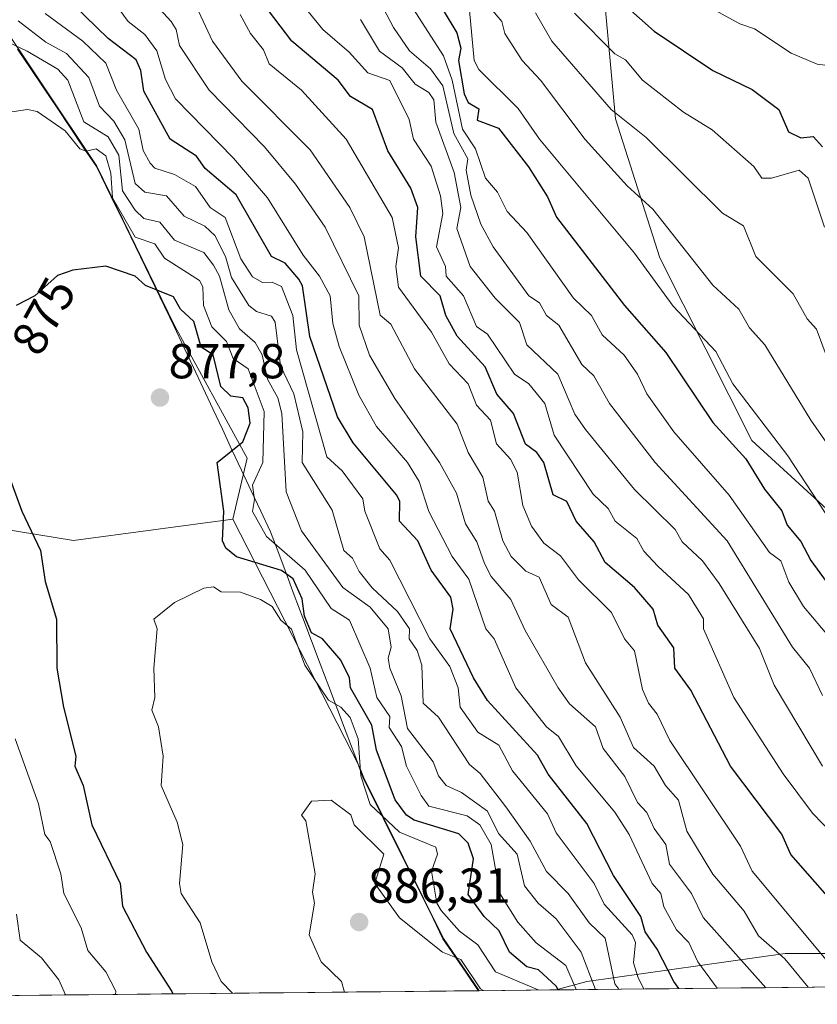
# Model space of a CAD drawing. Units: metres. Extents: x 569873 to 573313, y 4733412 to 4735762.
# Drawn here: x 572473 to 572635, y 4733437 to 4733638 of the extents above; entities that cross this region are included whole.
import ezdxf
from ezdxf.enums import TextEntityAlignment as Align

# ---------------------------------------------------------------- set-up
doc = ezdxf.new("R2010")
doc.units = ezdxf.units.M
doc.header["$MEASUREMENT"] = 0
for name, color, linetype, lineweight in [('Arbolado forestal CxS', 92, 'Continuous', 0), ('Carátula', 7, 'Continuous', 5), ('Curva de nivel maestra', 36, 'Continuous', 30), ('Curva de nivel normal', 36, 'Continuous', 0), ('Municipio', 9, 'Continuous', 13), ('Municipio CxS', 142, 'Continuous', 0), ('Punto de cota en terreno', 7, 'Continuous', 0), ('Roquedo CxS', 135, 'Continuous', 0), ('Rótulo de curva de nivel directora', 19, 'Continuous', 0), ('Rótulo de punto de cota en terreno', 19, 'Continuous', 0)]:
    doc.layers.add(name, color=color, linetype=linetype, lineweight=lineweight)
doc.styles.add('Arial', font='txt', dxfattribs={"height": 0.2})

# ---------------------------------------------------------------- blocks, each defined once
blk = doc.blocks.new('*U180')
at = {"layer": 'Curva de nivel normal', "color": 36, "linetype": 'Continuous', "lineweight": 0}
blk.add_polyline3d([(572638.44, 4733550.12, 790), (572634.07, 4733556.39, 790), (572624.69, 4733571.75, 790), (572621.54, 4733575.22, 790), (572619.37, 4733579.05, 790), (572614.07, 4733583.92, 790), (572601.78, 4733599.44, 790), (572596.55, 4733604.21, 790), (572587.98, 4733613.64, 790), (572578.84, 4733625.74, 790), (572575.12, 4733629.74, 790), (572571.6, 4733635.26, 790), (572570.97, 4733637.74, 790), (572568.75, 4733640.41, 790)], dxfattribs=at)
blk = doc.blocks.new('*U181')
at = {"layer": 'Curva de nivel normal', "color": 36, "linetype": 'Continuous', "lineweight": 0}
blk.add_polyline3d([(572594.89, 4733440.22, 860), (572594.08, 4733441.35, 860), (572592.08, 4733450.67, 860), (572588.78, 4733453.77, 860), (572584.54, 4733459.77, 860), (572580.08, 4733464.26, 860), (572576.76, 4733470.45, 860), (572571.77, 4733477.46, 860), (572566.57, 4733484.26, 860), (572564.39, 4733486.08, 860), (572558.06, 4733495.75, 860), (572554.9, 4733498.58, 860), (572554.67, 4733506.34, 860), (572553.7, 4733509.37, 860), (572552.08, 4733511.76, 860), (572552.12, 4733513.79, 860), (572549.66, 4733517.33, 860), (572544.5, 4733522.17, 860), (572541.81, 4733525.48, 860), (572540.5, 4733528.17, 860), (572538.72, 4733529.76, 860), (572536.34, 4733538.01, 860), (572530.23, 4733547.75, 860), (572530.32, 4733553.98, 860), (572528.51, 4733561.75, 860), (572525.79, 4733567.45, 860), (572524.68, 4733576.34, 860), (572523.94, 4733577.6, 860), (572520.88, 4733578.54, 860), (572519.33, 4733579.75, 860), (572515.8, 4733585.46, 860), (572514.57, 4733589.75, 860), (572512.4, 4733594.06, 860), (572510.31, 4733595.96, 860), (572506.09, 4733598, 860), (572502.49, 4733602.13, 860), (572498.1, 4733602.88, 860), (572496.1, 4733604.65, 860), (572493.97, 4733613.61, 860), (572491.75, 4733617.39, 860), (572488.84, 4733620.48, 860), (572486.64, 4733626.28, 860), (572482.1, 4733631.23, 860), (572477.88, 4733633.52, 860), (572472.22, 4733637.86, 860)], dxfattribs=at)
blk = doc.blocks.new('*U185')
at = {"layer": 'Curva de nivel normal', "color": 36, "linetype": 'Continuous', "lineweight": 0}
blk.add_polyline3d([(572607.98, 4733643.65, 770), (572619.61, 4733637.28, 770), (572622.56, 4733636.23, 770), (572630.07, 4733631.29, 770), (572635.35, 4733629.02, 770), (572640.69, 4733628.36, 770)], dxfattribs=at)
blk = doc.blocks.new('*U194')
at = {"layer": 'Curva de nivel normal', "color": 36, "linetype": 'Continuous', "lineweight": 0}
blk.add_polyline3d([(572600, 4733440.27, 855), (572598.82, 4733442.52, 855), (572597.88, 4733445.58, 855), (572598.24, 4733449.77, 855), (572597.6, 4733451.29, 855), (572591.88, 4733457.57, 855), (572589.8, 4733461.77, 855), (572582.08, 4733472.13, 855), (572580.32, 4733476.01, 855), (572573.13, 4733484.82, 855), (572570.37, 4733490.06, 855), (572566.08, 4733492.71, 855), (572562.45, 4733497.76, 855), (572562.05, 4733501.73, 855), (572560.38, 4733506.06, 855), (572556.26, 4733511.76, 855), (572548.09, 4733527.76, 855), (572546.09, 4733530.07, 855), (572543.01, 4733537.76, 855), (572542.61, 4733540.28, 855), (572538.36, 4733546.03, 855), (572535.23, 4733548.89, 855), (572529.03, 4733570.69, 855), (572528.29, 4733577.75, 855), (572525.98, 4733583.64, 855), (572524.09, 4733584.52, 855), (572522.09, 4733584.43, 855), (572520.09, 4733585.61, 855), (572517.66, 4733589.32, 855), (572514.5, 4733597.74, 855), (572511.44, 4733599.74, 855), (572508.4, 4733604.05, 855), (572504.1, 4733606.48, 855), (572500.13, 4733607.77, 855), (572499.18, 4733608.82, 855), (572497.74, 4733611.38, 855), (572496.85, 4733615.74, 855), (572492.29, 4733623.74, 855), (572490.1, 4733629.26, 855), (572485.4, 4733633.74, 855), (572477.72, 4733639.36, 855)], dxfattribs=at)
blk = doc.blocks.new('*U200')
at = {"layer": 'Curva de nivel normal', "color": 36, "linetype": 'Continuous', "lineweight": 0}
for points in [[(572590.08, 4733440.17, 865), (572587.17, 4733447.77, 865), (572582.08, 4733454.57, 865), (572578.43, 4733457.77, 865), (572575.6, 4733461.29, 865), (572574.09, 4733467.78, 865), (572570.29, 4733471.98, 865), (572568.08, 4733476.53, 865), (572562.71, 4733480.4, 865), (572559.58, 4733481.77, 865), (572558.05, 4733483.74, 865), (572556.94, 4733486.63, 865), (572551.72, 4733493.4, 865), (572550.44, 4733500.11, 865), (572548.09, 4733505.76, 865), (572547.78, 4733507.76, 865), (572548.37, 4733510.04, 865), (572547.74, 4733513.76, 865), (572544.09, 4733518.19, 865), (572538.51, 4733522.18, 865), (572530.05, 4733533.76, 865), (572526.92, 4733541.76, 865), (572526.06, 4733557.75, 865), (572525.26, 4733560.92, 865), (572523.1, 4733564.76, 865), (572522.02, 4733569.68, 865), (572520.57, 4733572.23, 865), (572517.37, 4733575.03, 865), (572515.25, 4733578.91, 865), (572513.34, 4733585.75, 865), (572512.09, 4733588.02, 865), (572510.09, 4733590.61, 865), (572504.1, 4733593.09, 865), (572501.13, 4733596.77, 865), (572497.87, 4733597.51, 865), (572496.1, 4733599.23, 865), (572493.52, 4733603.16, 865), (572492.78, 4733610.42, 865), (572490.55, 4733614.19, 865), (572485.62, 4733617.26, 865), (572482.35, 4733625.74, 865), (572480.33, 4733627.97, 865), (572474.07, 4733631.71, 865), (572466.1, 4733635.39, 865)], [(572471.87, 4733455.54, 865), (572472.59, 4733450.26, 865), (572476.95, 4733446.63, 865), (572480.48, 4733442.16, 865), (572481.85, 4733439.05, 865)]]:
    blk.add_polyline3d(points, dxfattribs=at)
blk = doc.blocks.new('*U203')
at = {"layer": 'Curva de nivel normal', "color": 36, "linetype": 'Continuous', "lineweight": 0}
blk.add_polyline3d([(572585.79, 4733639.45, 780), (572594.08, 4733631.12, 780), (572596.22, 4733629.88, 780), (572599.71, 4733625.74, 780), (572608.07, 4733619.2, 780), (572613.96, 4733615.63, 780), (572622.47, 4733608.14, 780), (572624.1, 4733605.77, 780), (572626.07, 4733605.74, 780), (572631.71, 4733607.38, 780), (572633.53, 4733605.74, 780), (572636.89, 4733595.74, 780)], dxfattribs=at)
blk = doc.blocks.new('*U211')
at = {"layer": 'Curva de nivel normal', "color": 36, "linetype": 'Continuous', "lineweight": 0}
blk.add_polyline3d([(572638.51, 4733566.19, 785), (572635.23, 4733574.91, 785), (572633.34, 4733577.02, 785), (572630.5, 4733582.18, 785), (572622.87, 4733589.75, 785), (572620.34, 4733596.01, 785), (572616.07, 4733598.58, 785), (572600.42, 4733614.08, 785), (572593.27, 4733619.74, 785), (572581.2, 4733633.74, 785), (572577.82, 4733639.48, 785)], dxfattribs=at)
blk = doc.blocks.new('*U246')
at = {"layer": 'Curva de nivel maestra', "color": 36, "linetype": 'Continuous', "lineweight": 30}
blk.add_polyline3d([(572588.36, 4733648.01, 775), (572602.08, 4733635.74, 775), (572614.07, 4733627.74, 775), (572622.07, 4733623.88, 775), (572627.52, 4733619.74, 775), (572629.53, 4733615.2, 775), (572632.07, 4733613.97, 775), (572634.57, 4733614.24, 775), (572636.49, 4733612.16, 775)], dxfattribs=at)
blk = doc.blocks.new('*U248')
at = {"layer": 'Curva de nivel maestra', "color": 36, "linetype": 'Continuous', "lineweight": 30}
blk.add_polyline3d([(572607.1, 4733440.34, 850), (572606.09, 4733441.8, 850), (572602.73, 4733448.42, 850), (572600.24, 4733451.93, 850), (572599.35, 4733455.04, 850), (572593.75, 4733463.44, 850), (572588.35, 4733474.04, 850), (572580.41, 4733484.1, 850), (572578.29, 4733487.98, 850), (572568.08, 4733499.12, 850), (572565.18, 4733503.76, 850), (572560.4, 4733513.76, 850), (572561.01, 4733517.76, 850), (572560.54, 4733520.22, 850), (572556.56, 4733525.76, 850), (572553.84, 4733531.76, 850), (572550.07, 4733535.74, 850), (572550.14, 4733539.81, 850), (572549.44, 4733541.11, 850), (572540.59, 4733551.75, 850), (572537.4, 4733557.06, 850), (572531.8, 4733573.46, 850), (572530.28, 4733583.75, 850), (572529.51, 4733585.17, 850), (572526.72, 4733588.38, 850), (572523.95, 4733589.75, 850), (572516.71, 4733602.36, 850), (572510.4, 4733607.74, 850), (572508.6, 4733610.25, 850), (572503.26, 4733613.74, 850), (572497.88, 4733623.52, 850), (572497.26, 4733627.74, 850), (572496.29, 4733629.93, 850), (572490.59, 4733634.23, 850), (572483.47, 4733641.11, 850)], dxfattribs=at)
blk = doc.blocks.new('5PATER')
at = {"layer": 'Carátula', "linetype": 'Continuous', "lineweight": 5}
h = blk.add_hatch(color=250, dxfattribs=at)
edge = h.paths.add_edge_path()
edge.add_ellipse((0, 0.01), major_axis=(-1.33, -1.34), ratio=0.999422, start_angle=0, end_angle=360)

msp = doc.modelspace()

# ---------------------------------------------------------------- linework, layer by layer
at = {"layer": 'Arbolado forestal CxS', "color": 92, "linetype": 'Continuous', "lineweight": 0}
for points in [[(572522.44, 4733977.02, 655.75), (572493.11, 4733964.95, 680.47), (572476.12, 4733946.56, 700.21), (572473.29, 4733901.28, 720.73), (572482.74, 4733872.29, 724.78), (572487.5, 4733839.31, 731.6), (572508.31, 4733832.38, 726.02), (572520.31, 4733834.44, 719.34), (572556.85, 4733840.7, 700.33), (572585.98, 4733818.51, 700.95), (572587.41, 4733786.69, 716.17), (572583.25, 4733717.99, 748), (572588.75, 4733677.04, 763.02), (572594.16, 4733617.88, 786.09), (572603.22, 4733589.49, 792.72), (572622.03, 4733552.22, 797.67), (572717.06, 4733465.26, 781.94)], [(572522.44, 4733977.02, 655.75), (572493.11, 4733964.95, 680.47), (572476.12, 4733946.56, 700.21), (572473.29, 4733901.28, 720.73), (572482.74, 4733872.29, 724.78), (572487.5, 4733839.31, 731.6), (572508.31, 4733832.38, 726.02), (572520.31, 4733834.44, 719.34), (572556.85, 4733840.7, 700.33), (572585.98, 4733818.51, 700.95), (572587.41, 4733786.69, 716.17), (572583.25, 4733717.99, 748), (572588.75, 4733677.04, 763.02), (572594.16, 4733617.88, 786.09), (572603.22, 4733589.49, 792.72), (572622.03, 4733552.22, 797.67), (572717.06, 4733465.26, 781.94)], [(572733.48, 4733442.91, 779.28), (572725.21, 4733458.23, 779.6), (572717.06, 4733465.26, 781.94), (572622.03, 4733552.22, 797.67), (572603.22, 4733589.49, 792.72), (572594.16, 4733617.88, 786.09), (572588.75, 4733677.04, 763.02), (572583.25, 4733717.99, 748), (572587.41, 4733786.69, 716.17), (572585.98, 4733818.51, 700.95), (572556.85, 4733840.7, 700.33)], [(572346.65, 4733822.17, 819.18), (572340.35, 4733823.57, 818.82), (572260.38, 4733798.27, 813.63), (572227.99, 4733767.9, 814.2), (572245.19, 4733731.46, 826.02), (572262.4, 4733717.29, 829.58), (572292.77, 4733678.82, 838.08), (572293.72, 4733677.05, 838.41), (572293.44, 4733672.43, 837.99), (572295.31, 4733660.28, 837.26), (572324.83, 4733621.03, 847.54), (572391.17, 4733571.39, 857.51), (572453.47, 4733536.69, 870.15), (572483.53, 4733531.77, 877.07), (572516.04, 4733536.17, 872.72)], [(572346.65, 4733822.17, 819.18), (572340.35, 4733823.57, 818.82), (572260.38, 4733798.27, 813.63), (572227.99, 4733767.9, 814.2), (572245.19, 4733731.46, 826.02), (572262.4, 4733717.29, 829.58), (572292.77, 4733678.82, 838.08), (572293.72, 4733677.05, 838.41), (572293.44, 4733672.43, 837.99), (572295.31, 4733660.28, 837.26), (572324.83, 4733621.03, 847.54), (572391.17, 4733571.39, 857.51), (572453.47, 4733536.69, 870.15), (572483.53, 4733531.77, 877.07), (572516.04, 4733536.17, 872.72)], [(572346.65, 4733822.17, 819.18), (572343.9, 4733815.41, 820.48), (572347.05, 4733820.89, 819.45), (572393.63, 4733747.94, 825.36), (572427.61, 4733693.71, 846.48), (572466.8, 4733640.16, 862.26), (572488.28, 4733608.18, 870.48), (572504.17, 4733575.54, 876), (572518.96, 4733548.59, 869.64), (572516.04, 4733536.17, 872.72)], [(572346.65, 4733822.17, 819.18), (572343.9, 4733815.41, 820.48), (572347.05, 4733820.89, 819.45), (572393.63, 4733747.94, 825.36), (572427.61, 4733693.71, 846.48), (572466.8, 4733640.16, 862.26), (572488.28, 4733608.18, 870.48), (572504.17, 4733575.54, 876), (572518.96, 4733548.59, 869.64), (572516.04, 4733536.17, 872.72)], [(572588.75, 4733677.04, 763.02), (572594.16, 4733617.88, 786.09), (572603.22, 4733589.49, 792.72), (572622.03, 4733552.22, 797.67), (572717.06, 4733465.26, 781.94), (572710.81, 4733456.32, 786.48), (572683.48, 4733449.89, 803.47), (572656.15, 4733447.48, 819.63), (572628.82, 4733447.48, 834.37), (572588.31, 4733441.81, 864.88), (572582.06, 4733440.08, 874.51), (572566.32, 4733439.92, 886.8), (572566.32, 4733439.92, 886.8), (572566.25, 4733440.01, 886.77), (572559.04, 4733450.6, 884.15), (572542.77, 4733483.37, 877.93), (572541.92, 4733485.62, 878.38), (572516.04, 4733536.17, 872.72), (572518.96, 4733548.59, 869.64), (572504.17, 4733575.54, 876), (572488.28, 4733608.18, 870.48), (572466.8, 4733640.16, 862.26)], [(572324.83, 4733621.03, 847.54), (572391.17, 4733571.39, 857.51), (572453.47, 4733536.69, 870.15), (572483.53, 4733531.77, 877.07), (572516.04, 4733536.17, 872.72), (572541.92, 4733485.62, 878.38), (572542.77, 4733483.37, 877.93), (572559.04, 4733450.6, 884.15), (572566.25, 4733440.01, 886.77), (572566.32, 4733439.92, 886.8), (572297.8, 4733437.14, 853.9)], [(572516.04, 4733536.17, 872.72), (572541.92, 4733485.62, 878.38), (572542.77, 4733483.37, 877.93), (572559.04, 4733450.6, 884.15), (572566.25, 4733440.01, 886.77), (572566.32, 4733439.92, 886.8)], [(572516.04, 4733536.17, 872.72), (572541.92, 4733485.62, 878.38), (572542.77, 4733483.37, 877.93), (572559.04, 4733450.6, 884.15), (572566.25, 4733440.01, 886.77), (572566.32, 4733439.92, 886.8)], [(572717.06, 4733465.26, 781.94), (572710.81, 4733456.32, 786.48), (572683.48, 4733449.89, 803.47), (572656.15, 4733447.48, 819.63), (572628.82, 4733447.48, 834.37), (572588.31, 4733441.81, 864.88), (572582.06, 4733440.08, 874.51)], [(572566.32, 4733439.92, 886.8), (572297.8, 4733437.14, 853.9)], [(572582.06, 4733440.08, 874.51), (572566.32, 4733439.92, 886.8)]]:
    msp.add_polyline3d(points, dxfattribs=at)
msp.add_polyline3d([(572483.53, 4733531.77, 877.07), (572453.47, 4733536.69, 870.15), (572391.17, 4733571.39, 857.51), (572324.83, 4733621.03, 847.54), (572295.31, 4733660.28, 837.26), (572293.44, 4733672.43, 837.99), (572293.72, 4733677.05, 838.41), (572292.77, 4733678.82, 838.08), (572262.4, 4733717.29, 829.58), (572245.19, 4733731.46, 826.02), (572227.99, 4733767.9, 814.2), (572260.38, 4733798.27, 813.63), (572340.35, 4733823.57, 818.82), (572346.65, 4733822.17, 819.18), (572343.9, 4733815.41, 820.48), (572347.05, 4733820.89, 819.45), (572393.63, 4733747.94, 825.36), (572427.61, 4733693.71, 846.48), (572466.8, 4733640.16, 862.26), (572488.28, 4733608.18, 870.48), (572504.17, 4733575.54, 876), (572518.96, 4733548.59, 869.64), (572516.04, 4733536.17, 872.72), (572483.53, 4733531.77, 877.07)], close=True, dxfattribs=at)
at = {"layer": 'Curva de nivel maestra', "color": 36, "linetype": 'Continuous', "lineweight": 30}
for points in [[(572556.85, 4733643.74, 800), (572561.76, 4733635.42, 800), (572562.62, 4733632.28, 800), (572562.15, 4733629.74, 800), (572563.31, 4733622.97, 800), (572564.08, 4733621.19, 800), (572566.27, 4733619.93, 800), (572565.91, 4733617.57, 800), (572570.29, 4733615.95, 800), (572576.42, 4733608.08, 800), (572580.29, 4733601.95, 800), (572582.13, 4733597.79, 800), (572596.06, 4733579.75, 800), (572604.48, 4733570.16, 800), (572614.07, 4733555.92, 800), (572620.82, 4733548.5, 800), (572624.59, 4733542.28, 800), (572628.19, 4733537.88, 800), (572629.27, 4733534.96, 800), (572632.07, 4733531.58, 800), (572634.07, 4733527.69, 800), (572641.66, 4733517.35, 800)], [(572638.41, 4733458.11, 825), (572630.02, 4733467.72, 825), (572628.17, 4733471.87, 825), (572617.69, 4733485.77, 825), (572609.59, 4733501.28, 825), (572606.3, 4733505.76, 825), (572606.07, 4733509.88, 825), (572602.86, 4733514.55, 825), (572601.89, 4733517.76, 825), (572598.08, 4733522.18, 825), (572592.08, 4733527.34, 825), (572589.84, 4733531.52, 825), (572586.19, 4733535.76, 825), (572584.26, 4733539.76, 825), (572581.46, 4733541.14, 825), (572579.53, 4733547.75, 825), (572578.11, 4733549.78, 825), (572575.8, 4733551.47, 825), (572573.33, 4733557.75, 825), (572569.97, 4733561.64, 825), (572567.59, 4733567.26, 825), (572561.84, 4733573.51, 825), (572559.53, 4733577.75, 825), (572558.36, 4733581.75, 825), (572554.42, 4733585.75, 825), (572553.41, 4733593.75, 825), (572553.84, 4733599.74, 825), (572552.38, 4733603.74, 825), (572547.67, 4733611.32, 825), (572544.59, 4733619.74, 825), (572540.09, 4733622.43, 825), (572537.54, 4733625.74, 825), (572528.09, 4733633.7, 825), (572522, 4733641.65, 825)], [(572582.48, 4733440.09, 875), (572582.08, 4733440.81, 875), (572578.47, 4733444.17, 875), (572576.08, 4733444.79, 875), (572572.56, 4733447.77, 875), (572570.44, 4733452.13, 875), (572567.37, 4733455.06, 875), (572564.08, 4733459.52, 875), (572565.16, 4733466.85, 875), (572564.08, 4733470.03, 875), (572562.22, 4733471.91, 875), (572553.07, 4733474.75, 875), (572551.48, 4733475.77, 875), (572549.18, 4733478.86, 875), (572545.36, 4733489.04, 875), (572544.45, 4733494.13, 875), (572540.06, 4733501.73, 875), (572539.89, 4733503.76, 875), (572538.09, 4733507.35, 875), (572534.37, 4733511.76, 875), (572532.09, 4733512.97, 875), (572530.68, 4733516.35, 875), (572530.22, 4733519.89, 875), (572528.33, 4733524, 875), (572525.98, 4733525.65, 875), (572516.77, 4733528.44, 875), (572514.59, 4733530.26, 875), (572513.96, 4733531.76, 875), (572514.2, 4733537.76, 875), (572512.83, 4733547.75, 875), (572518.09, 4733551.92, 875), (572519.56, 4733555.75, 875), (572519.2, 4733558.86, 875), (572518.09, 4733560.95, 875), (572515.63, 4733561.29, 875), (572513.59, 4733563.25, 875), (572512.06, 4733569.72, 875), (572509.57, 4733571.23, 875), (572508.09, 4733576.5, 875), (572505.38, 4733579.03, 875), (572503.9, 4733581.55, 875), (572498.23, 4733583.88, 875), (572496.12, 4733585.77, 875), (572490.1, 4733587.82, 875), (572483.36, 4733587.01, 875), (572480.25, 4733585.9, 875), (572475.64, 4733581.75, 875), (572471.79, 4733579.75, 875)], [(572467.78, 4733551.75, 875), (572472.95, 4733537.76, 875), (572476.74, 4733529.76, 875), (572477.74, 4733523.4, 875), (572480.03, 4733515.76, 875), (572480.07, 4733505.73, 875), (572481.47, 4733497.76, 875), (572483.98, 4733487.77, 875), (572483.81, 4733485.77, 875), (572485.49, 4733481.77, 875), (572487.27, 4733473.77, 875), (572493.02, 4733461.77, 875), (572493.49, 4733457.16, 875), (572498.44, 4733447.77, 875), (572503.61, 4733439.78, 875), (572503.78, 4733439.27, 875)]]:
    msp.add_polyline3d(points, dxfattribs=at)
at = {"layer": 'Curva de nivel normal', "color": 36, "linetype": 'Continuous', "lineweight": 0}
for points in [[(572490.38, 4733652.01, 840), (572503.45, 4733637.74, 840), (572504.45, 4733636.09, 840), (572505.16, 4733632.8, 840), (572511.24, 4733623.74, 840), (572522.51, 4733612.16, 840), (572528.87, 4733604.52, 840), (572534.89, 4733595.74, 840), (572541.79, 4733581.75, 840), (572541.84, 4733575.75, 840), (572543.95, 4733569.61, 840), (572549.15, 4733560.81, 840), (572558.27, 4733547.75, 840), (572561.75, 4733541.43, 840), (572563.53, 4733535.21, 840), (572565.86, 4733531.54, 840), (572567.41, 4733527.09, 840), (572568.79, 4733524.47, 840), (572572.82, 4733519.76, 840), (572575.74, 4733513.42, 840), (572582.45, 4733501.76, 840), (572584.81, 4733498.49, 840), (572590.08, 4733493.77, 840), (572591.64, 4733489.33, 840), (572596.08, 4733483.65, 840), (572598.66, 4733478.35, 840), (572600.58, 4733476.27, 840), (572602.08, 4733473, 840), (572604.5, 4733469.77, 840), (572605.24, 4733465.77, 840), (572609.73, 4733459.77, 840), (572612.07, 4733454.88, 840), (572624.89, 4733440.53, 840)], [(572636.46, 4733500.15, 810), (572633.82, 4733505.76, 810), (572630.32, 4733510.01, 810), (572616.96, 4733531.76, 810), (572602.29, 4733547.75, 810), (572592.97, 4733559.75, 810), (572589.77, 4733565.44, 810), (572587.33, 4733567.75, 810), (572582.61, 4733575.75, 810), (572580.08, 4733577.72, 810), (572578.66, 4733580.33, 810), (572576.52, 4733581.75, 810), (572569.24, 4733591.75, 810), (572566.7, 4733596.36, 810), (572564.63, 4733602.29, 810), (572563.71, 4733607.37, 810), (572564.06, 4733609.72, 810), (572561.2, 4733614.86, 810), (572558.95, 4733624.61, 810), (572556.43, 4733628.09, 810), (572552.11, 4733631.76, 810), (572548.86, 4733636.51, 810), (572544.09, 4733645.61, 810)], [(572491.05, 4733642.69, 845), (572494.64, 4733637.74, 845), (572498.1, 4733635.06, 845), (572500.55, 4733631.74, 845), (572502.28, 4733625.92, 845), (572504.31, 4733621.95, 845), (572516.2, 4733609.85, 845), (572523.14, 4733601.74, 845), (572530.38, 4733590.04, 845), (572533.76, 4733585.75, 845), (572535.89, 4733581.75, 845), (572536.46, 4733576.12, 845), (572537.76, 4733571.42, 845), (572541.78, 4733561.44, 845), (572545.41, 4733555.07, 845), (572551.71, 4733547.75, 845), (572554.09, 4733543.84, 845), (572556.08, 4733537.73, 845), (572560.85, 4733528.53, 845), (572564.25, 4733523.93, 845), (572567.72, 4733513.76, 845), (572569.39, 4733511.76, 845), (572573.82, 4733501.76, 845), (572580.08, 4733493.77, 845), (572582.55, 4733491.77, 845), (572586.15, 4733485.84, 845), (572594.08, 4733476.35, 845), (572596.95, 4733471.77, 845), (572601.69, 4733461.77, 845), (572603.42, 4733459.77, 845), (572604.07, 4733457.05, 845), (572606.65, 4733452.35, 845), (572609.19, 4733449.77, 845), (572611, 4733445.78, 845), (572614.95, 4733440.43, 845)], [(572508.09, 4733641.88, 835), (572511.89, 4733633.74, 835), (572517.91, 4733625.56, 835), (572531.86, 4733611.51, 835), (572539.93, 4733599.74, 835), (572542.86, 4733593.75, 835), (572546.16, 4733577.82, 835), (572548.28, 4733575.94, 835), (572553.17, 4733566.83, 835), (572561.88, 4733555.55, 835), (572564.12, 4733549.79, 835), (572567.07, 4733544.75, 835), (572568.16, 4733539.84, 835), (572569.47, 4733537.76, 835), (572571.16, 4733531.76, 835), (572572.89, 4733528.57, 835), (572575.87, 4733525.55, 835), (572578.63, 4733524.31, 835), (572581.07, 4733518.75, 835), (572584.5, 4733516.18, 835), (572588.08, 4733506.81, 835), (572595.14, 4733495.77, 835), (572597.89, 4733489.58, 835), (572602.11, 4733485.77, 835), (572604.42, 4733481.77, 835), (572607.07, 4733478.77, 835), (572608.79, 4733472.49, 835), (572614.07, 4733463.67, 835), (572620.45, 4733456.15, 835), (572623.42, 4733451.12, 835), (572628.74, 4733446.45, 835), (572633.52, 4733440.62, 835)], [(572529.95, 4733641.6, 820), (572534.42, 4733636.07, 820), (572539.83, 4733631.48, 820), (572543.61, 4733627.26, 820), (572548.09, 4733625.69, 820), (572552.06, 4733617.74, 820), (572552.97, 4733613.74, 820), (572556.53, 4733608.19, 820), (572558.48, 4733602.14, 820), (572558.9, 4733598.56, 820), (572557.62, 4733591.75, 820), (572559.49, 4733587.75, 820), (572559.64, 4733585.75, 820), (572563.12, 4733581.75, 820), (572565.78, 4733575.45, 820), (572568.08, 4733573.91, 820), (572573.54, 4733565.75, 820), (572576.48, 4733563.75, 820), (572579.79, 4733559.75, 820), (572581.63, 4733553.3, 820), (572589.61, 4733541.29, 820), (572592.66, 4733538.34, 820), (572594.12, 4733535.76, 820), (572598.52, 4733532.2, 820), (572599.97, 4733529.65, 820), (572602.86, 4733526.55, 820), (572609.1, 4733520.79, 820), (572612.14, 4733515.83, 820), (572612.19, 4733513.76, 820), (572618.37, 4733499.76, 820), (572628.46, 4733484.16, 820), (572634.42, 4733476.12, 820), (572638.66, 4733471.77, 820)], [(572552.83, 4733640.48, 805), (572559.05, 4733630.71, 805), (572560.86, 4733625.74, 805), (572562.92, 4733615.74, 805), (572565.58, 4733611.74, 805), (572567.61, 4733605.74, 805), (572570.08, 4733602.9, 805), (572572.08, 4733598.94, 805), (572576.08, 4733594.69, 805), (572585.6, 4733581.27, 805), (572589.32, 4733577.75, 805), (572591.47, 4733573.75, 805), (572595.95, 4733569.62, 805), (572598.69, 4733565.75, 805), (572600.57, 4733561.75, 805), (572606.07, 4733554.01, 805), (572617.38, 4733541.07, 805), (572625.63, 4733529.32, 805), (572627.96, 4733527.65, 805), (572629.58, 4733523.27, 805), (572632.61, 4733518.3, 805), (572639.9, 4733509.59, 805)], [(572639.24, 4733443.78, 830), (572622.07, 4733464.31, 830), (572619.72, 4733469.42, 830), (572605.3, 4733491, 830), (572602.7, 4733496.39, 830), (572600.94, 4733498.62, 830), (572599.72, 4733501.4, 830), (572598.08, 4733509.26, 830), (572596.05, 4733511.76, 830), (572593.4, 4733517.08, 830), (572586.61, 4733523.76, 830), (572582.99, 4733528.67, 830), (572579.55, 4733531.23, 830), (572577.06, 4733534.74, 830), (572575.24, 4733538.92, 830), (572574.08, 4733545.76, 830), (572572.74, 4733548.41, 830), (572569.89, 4733551.56, 830), (572568.68, 4733556.35, 830), (572565.77, 4733559.44, 830), (572564.08, 4733563.77, 830), (572560.19, 4733567.86, 830), (572556.62, 4733574.29, 830), (572549.85, 4733583.51, 830), (572549.31, 4733587.75, 830), (572549.88, 4733591.54, 830), (572548.59, 4733597.74, 830), (572539.19, 4733613.74, 830), (572530.07, 4733623.72, 830), (572523.43, 4733629.08, 830), (572522.32, 4733631.97, 830), (572519.62, 4733635.27, 830), (572517.51, 4733639.16, 830)], [(572564.35, 4733640.01, 795), (572565.34, 4733629.74, 795), (572566.3, 4733627.96, 795), (572574.34, 4733620, 795), (572578.66, 4733613.74, 795), (572598.08, 4733590.43, 795), (572605.95, 4733579.63, 795), (572614.67, 4733570.35, 795), (572618.17, 4733563.75, 795), (572629.4, 4733549.08, 795), (572640.75, 4733531.76, 795)], [(572542.09, 4733638.14, 815), (572546, 4733631.65, 815), (572550.65, 4733628.3, 815), (572553.3, 4733624.95, 815), (572556.08, 4733623.23, 815), (572557.08, 4733621.74, 815), (572557.52, 4733617.18, 815), (572561.24, 4733606.9, 815), (572562.58, 4733599.74, 815), (572561.8, 4733595.46, 815), (572564.49, 4733587.75, 815), (572569.61, 4733581.28, 815), (572574.61, 4733576.28, 815), (572576.08, 4733571.75, 815), (572582.44, 4733565.75, 815), (572585.9, 4733557.57, 815), (572588.08, 4733554.48, 815), (572598.08, 4733542.24, 815), (572606.38, 4733534.07, 815), (572607.81, 4733531.5, 815), (572611.97, 4733527.66, 815), (572615.36, 4733523.05, 815), (572623.6, 4733509.76, 815), (572626.58, 4733502.27, 815), (572636.49, 4733485.77, 815)], [(572586.13, 4733440.13, 870), (572584.08, 4733445.04, 870), (572578.01, 4733449.7, 870), (572574.24, 4733453.93, 870), (572570.54, 4733459.77, 870), (572568.8, 4733469.77, 870), (572566.47, 4733473.77, 870), (572563.93, 4733475.62, 870), (572556.08, 4733477.58, 870), (572554.48, 4733479.77, 870), (572551.49, 4733485.77, 870), (572550.49, 4733489.77, 870), (572547.97, 4733493.65, 870), (572548.09, 4733495.87, 870), (572545.44, 4733499.76, 870), (572544.09, 4733505.76, 870), (572539.87, 4733515.54, 870), (572536.09, 4733517.91, 870), (572530.84, 4733525.76, 870), (572522.92, 4733532.59, 870), (572520.05, 4733537.72, 870), (572520.48, 4733540.15, 870), (572520.09, 4733543.11, 870), (572522.17, 4733547.75, 870), (572522.44, 4733558.1, 870), (572519.2, 4733566.86, 870), (572516.09, 4733568.97, 870), (572514.73, 4733572.39, 870), (572511.77, 4733575.43, 870), (572510.06, 4733579.75, 870), (572509.9, 4733583.56, 870), (572509.21, 4733584.87, 870), (572502.1, 4733589.45, 870), (572500.1, 4733592.36, 870), (572496.07, 4733593.72, 870), (572491.48, 4733601.74, 870), (572491.14, 4733606.78, 870), (572490.1, 4733610.33, 870), (572488.13, 4733611.77, 870), (572486.1, 4733611.25, 870), (572484.82, 4733611.74, 870), (572481.78, 4733615.42, 870), (572476.1, 4733619.39, 870), (572474.1, 4733619.79, 870), (572468.1, 4733618.86, 870)], [(572578.39, 4733440.05, 880), (572578.37, 4733440.07, 880), (572569.71, 4733443.78, 880), (572566.08, 4733449.3, 880), (572562.35, 4733452.04, 880), (572558.62, 4733456.31, 880), (572557.7, 4733457.77, 880), (572556.63, 4733464.32, 880), (572557.85, 4733467.77, 880), (572557.49, 4733469.18, 880), (572550.09, 4733472.25, 880), (572544.09, 4733477.89, 880), (572542.18, 4733483.77, 880), (572541.65, 4733491.33, 880), (572539.98, 4733495.66, 880), (572538.13, 4733497.8, 880), (572535.57, 4733499.24, 880), (572530.72, 4733506.39, 880), (572528.05, 4733513.72, 880), (572525.85, 4733515.52, 880), (572524.09, 4733518.35, 880), (572521.68, 4733519.76, 880), (572517.58, 4733521.25, 880), (572513.65, 4733521.32, 880), (572512.09, 4733522.34, 880), (572510.09, 4733522.08, 880), (572504.1, 4733519.12, 880), (572499.93, 4733515.76, 880), (572500.58, 4733513.76, 880), (572499.9, 4733505.76, 880), (572500.1, 4733499.76, 880), (572499.47, 4733497.14, 880), (572500.83, 4733493.77, 880), (572501.83, 4733487.77, 880), (572501.44, 4733481.77, 880), (572504.66, 4733474.33, 880), (572505.84, 4733469.77, 880), (572505.12, 4733461.77, 880), (572505.48, 4733459.77, 880), (572509.34, 4733453.77, 880), (572511.74, 4733445.78, 880), (572513.67, 4733441.78, 880), (572515.96, 4733439.4, 880)], [(572471.62, 4733491.29, 870), (572476.38, 4733478.05, 870), (572477.62, 4733471.77, 870), (572478.72, 4733470.39, 870), (572480.89, 4733463.77, 870), (572481.5, 4733459.77, 870), (572485.06, 4733452.73, 870), (572486.46, 4733448.13, 870), (572490.12, 4733443.8, 870), (572492.16, 4733439.84, 870), (572492.09, 4733439.15, 870)], [(572567.23, 4733439.93, 885), (572566.63, 4733440.33, 885), (572562.58, 4733446.27, 885), (572558.86, 4733447.77, 885), (572550.09, 4733454.8, 885), (572545.07, 4733461.77, 885), (572546.91, 4733467.77, 885), (572540.81, 4733473.77, 885), (572540.15, 4733475.83, 885), (572536.09, 4733478.78, 885), (572532.09, 4733478.58, 885), (572530.09, 4733475.77, 885), (572530.92, 4733474.6, 885), (572532.88, 4733463.77, 885), (572532.32, 4733460, 885), (572532.73, 4733457.77, 885), (572531.65, 4733451.33, 885), (572534.11, 4733445.8, 885), (572538.24, 4733441.78, 885), (572538.85, 4733439.64, 885)]]:
    msp.add_polyline3d(points, dxfattribs=at)
at = {"layer": 'Municipio', "color": 9, "linetype": 'Continuous', "lineweight": 13}
msp.add_polyline3d([(572566.18, 4733439.92, 885.84), (572566.17, 4733439.94, 885.84), (572563.77, 4733443.47, 885.77), (572561.36, 4733446.99, 884.66), (572558.96, 4733450.52, 882.88), (572556.93, 4733454.62, 881.94), (572554.89, 4733458.71, 881.48), (572552.86, 4733462.81, 882.1), (572550.83, 4733466.91, 882.6), (572548.79, 4733471.01, 881.2), (572546.76, 4733475.11, 879.27), (572544.72, 4733479.2, 878.28), (572542.69, 4733483.3, 879.66), (572540.93, 4733487.97, 880.11), (572539.17, 4733492.64, 880.48), (572537.41, 4733497.31, 879.86), (572535.65, 4733501.98, 878.87), (572533.88, 4733506.65, 877.18), (572532.12, 4733511.33, 875.87), (572530.36, 4733516, 875.62), (572528.6, 4733520.67, 875.07), (572526.84, 4733525.34, 873.6), (572525.08, 4733530.01, 870.31), (572523.73, 4733533.57, 868.61), (572521.77, 4733537.76, 868.67), (572519.8, 4733541.95, 870.21), (572517.84, 4733546.14, 872.19), (572515.87, 4733550.33, 874.69), (572513.91, 4733554.52, 876.56), (572511.95, 4733558.7, 876.67), (572509.98, 4733562.89, 876.44), (572508.02, 4733567.08, 876.54), (572506.05, 4733571.27, 876.56), (572504.09, 4733575.46, 875.83), (572502.1, 4733579.54, 875.48), (572500.12, 4733583.62, 874.81), (572498.13, 4733587.7, 872.78), (572496.14, 4733591.79, 870.99), (572494.16, 4733595.87, 869.92), (572492.17, 4733599.95, 870.35), (572490.19, 4733604.03, 870.15), (572488.2, 4733608.11, 870.31), (572485.51, 4733612.11, 868.94), (572482.83, 4733616.1, 867.91), (572480.14, 4733620.1, 867.82), (572477.46, 4733624.1, 867.9), (572474.78, 4733628.09, 866.79), (572472.09, 4733632.09, 864.24)], dxfattribs=at)
msp.add_polyline3d([(572566.18, 4733439.92, 885.84), (572566.17, 4733439.94, 885.84), (572563.77, 4733443.47, 885.77), (572561.36, 4733446.99, 884.66), (572558.96, 4733450.52, 882.88), (572556.93, 4733454.62, 881.94), (572554.89, 4733458.71, 881.48), (572552.86, 4733462.81, 882.1), (572550.83, 4733466.91, 882.6), (572548.79, 4733471.01, 881.2), (572546.76, 4733475.11, 879.27), (572544.72, 4733479.2, 878.28), (572542.69, 4733483.3, 879.66), (572540.93, 4733487.97, 880.11), (572539.17, 4733492.64, 880.48), (572537.41, 4733497.31, 879.86), (572535.65, 4733501.98, 878.87), (572533.88, 4733506.65, 877.18), (572532.12, 4733511.33, 875.87), (572530.36, 4733516, 875.62), (572528.6, 4733520.67, 875.07), (572526.84, 4733525.34, 873.6), (572525.08, 4733530.01, 870.31), (572523.73, 4733533.57, 868.61), (572521.77, 4733537.76, 868.67), (572519.8, 4733541.95, 870.21), (572517.84, 4733546.14, 872.19), (572515.87, 4733550.33, 874.69), (572513.91, 4733554.52, 876.56), (572511.95, 4733558.7, 876.67), (572509.98, 4733562.89, 876.44), (572508.02, 4733567.08, 876.54), (572506.05, 4733571.27, 876.56), (572504.09, 4733575.46, 875.83), (572502.1, 4733579.54, 875.48), (572500.12, 4733583.62, 874.81), (572498.13, 4733587.7, 872.78), (572496.14, 4733591.79, 870.99), (572494.16, 4733595.87, 869.92), (572492.17, 4733599.95, 870.35), (572490.19, 4733604.03, 870.15), (572488.2, 4733608.11, 870.31), (572485.51, 4733612.11, 868.94), (572482.83, 4733616.1, 867.91), (572480.14, 4733620.1, 867.82), (572477.46, 4733624.1, 867.9), (572474.78, 4733628.09, 866.79), (572472.09, 4733632.09, 864.24)], dxfattribs=at)
at = {"layer": 'Municipio CxS', "color": 142, "linetype": 'Continuous', "lineweight": 0}
for points in [[(572472.09, 4733632.09, 864.24), (572474.78, 4733628.09, 866.79), (572477.46, 4733624.1, 867.9), (572480.14, 4733620.1, 867.82), (572482.83, 4733616.1, 867.91), (572485.51, 4733612.11, 868.94), (572488.2, 4733608.11, 870.31), (572490.19, 4733604.03, 870.15), (572492.17, 4733599.95, 870.35), (572494.16, 4733595.87, 869.92), (572496.14, 4733591.79, 870.99), (572498.13, 4733587.7, 872.78), (572500.12, 4733583.62, 874.81), (572502.1, 4733579.54, 875.48), (572504.09, 4733575.46, 875.83), (572506.05, 4733571.27, 876.56), (572508.02, 4733567.08, 876.54), (572509.98, 4733562.89, 876.44), (572511.95, 4733558.7, 876.67), (572513.91, 4733554.52, 876.56), (572515.87, 4733550.33, 874.69), (572517.84, 4733546.14, 872.19), (572519.8, 4733541.95, 870.21), (572521.77, 4733537.76, 868.67), (572523.73, 4733533.57, 868.61), (572525.08, 4733530.01, 870.31), (572526.84, 4733525.34, 873.6), (572528.6, 4733520.67, 875.07), (572530.36, 4733516, 875.62), (572532.12, 4733511.33, 875.87), (572533.88, 4733506.65, 877.18), (572535.65, 4733501.98, 878.87), (572537.41, 4733497.31, 879.86), (572539.17, 4733492.64, 880.48), (572540.93, 4733487.97, 880.11), (572542.69, 4733483.3, 879.66), (572544.72, 4733479.2, 878.28), (572546.76, 4733475.11, 879.27), (572548.79, 4733471.01, 881.2), (572550.83, 4733466.91, 882.6), (572552.86, 4733462.81, 882.1), (572554.89, 4733458.71, 881.48), (572556.93, 4733454.62, 881.94), (572558.96, 4733450.52, 882.88), (572561.36, 4733446.99, 884.66), (572563.77, 4733443.47, 885.77), (572566.17, 4733439.94, 885.84), (572566.18, 4733439.92, 885.84), (572561.21, 4733439.87, 888.51), (572556.23, 4733439.82, 888.27), (572551.25, 4733439.77, 888.18), (572546.27, 4733439.71, 886.69), (572541.3, 4733439.66, 885.44), (572536.32, 4733439.61, 884.39), (572531.34, 4733439.56, 883.48), (572526.36, 4733439.51, 882.39), (572521.39, 4733439.46, 881.29), (572516.41, 4733439.4, 880.06), (572511.43, 4733439.35, 878.22), (572506.45, 4733439.3, 875.93), (572501.48, 4733439.25, 874.09), (572496.5, 4733439.2, 872.39), (572491.52, 4733439.15, 869.31), (572486.54, 4733439.09, 867.35), (572481.57, 4733439.04, 864.54), (572476.59, 4733438.99, 862.21), (572471.61, 4733438.94, 860.19)], [(572639.22, 4733440.68, 831.43), (572634.35, 4733440.63, 834.06), (572629.48, 4733440.58, 836.69), (572624.62, 4733440.53, 839.2), (572619.75, 4733440.48, 841.99), (572614.88, 4733440.43, 844.71), (572610.01, 4733440.37, 847.73), (572605.14, 4733440.32, 851), (572600.27, 4733440.27, 855.13), (572595.4, 4733440.22, 859.08), (572590.53, 4733440.17, 863.7), (572585.66, 4733440.12, 869.99), (572580.79, 4733440.07, 876.42), (572575.92, 4733440.02, 880.11), (572571.05, 4733439.97, 882.36), (572566.18, 4733439.92, 885.84), (572566.17, 4733439.94, 885.84), (572563.77, 4733443.47, 885.77), (572561.36, 4733446.99, 884.66), (572558.96, 4733450.52, 882.88), (572556.93, 4733454.62, 881.94), (572554.89, 4733458.71, 881.48), (572552.86, 4733462.81, 882.1), (572550.83, 4733466.91, 882.6), (572548.79, 4733471.01, 881.2), (572546.76, 4733475.11, 879.27), (572544.72, 4733479.2, 878.28), (572542.69, 4733483.3, 879.66), (572540.93, 4733487.97, 880.11), (572539.17, 4733492.64, 880.48), (572537.41, 4733497.31, 879.86), (572535.65, 4733501.98, 878.87), (572533.88, 4733506.65, 877.18), (572532.12, 4733511.33, 875.87), (572530.36, 4733516, 875.62), (572528.6, 4733520.67, 875.07), (572526.84, 4733525.34, 873.6), (572525.08, 4733530.01, 870.31), (572523.73, 4733533.57, 868.61), (572521.77, 4733537.76, 868.67), (572519.8, 4733541.95, 870.21), (572517.84, 4733546.14, 872.19), (572515.87, 4733550.33, 874.69), (572513.91, 4733554.52, 876.56), (572511.95, 4733558.7, 876.67), (572509.98, 4733562.89, 876.44), (572508.02, 4733567.08, 876.54), (572506.05, 4733571.27, 876.56), (572504.09, 4733575.46, 875.83), (572502.1, 4733579.54, 875.48), (572500.12, 4733583.62, 874.81), (572498.13, 4733587.7, 872.78), (572496.14, 4733591.79, 870.99), (572494.16, 4733595.87, 869.92), (572492.17, 4733599.95, 870.35), (572490.19, 4733604.03, 870.15), (572488.2, 4733608.11, 870.31), (572485.51, 4733612.11, 868.94), (572482.83, 4733616.1, 867.91), (572480.14, 4733620.1, 867.82), (572477.46, 4733624.1, 867.9), (572474.78, 4733628.09, 866.79), (572472.09, 4733632.09, 864.24)]]:
    msp.add_polyline3d(points, dxfattribs=at)
at = {"layer": 'Roquedo CxS', "color": 135, "linetype": 'Continuous', "lineweight": 0}
msp.add_polyline3d([(572582.06, 4733440.08, 874.51), (572588.31, 4733441.81, 864.88), (572628.82, 4733447.48, 834.37), (572656.15, 4733447.48, 819.63), (572683.48, 4733449.89, 803.47), (572710.81, 4733456.32, 786.48), (572717.06, 4733465.26, 781.94), (572725.21, 4733458.23, 779.6), (572733.48, 4733442.91, 779.28), (572733.68, 4733441.66, 779.63), (572582.06, 4733440.08, 874.51)], close=True, dxfattribs=at)
for points in [[(572717.06, 4733465.26, 781.94), (572710.81, 4733456.32, 786.48), (572683.48, 4733449.89, 803.47), (572656.15, 4733447.48, 819.63), (572628.82, 4733447.48, 834.37), (572588.31, 4733441.81, 864.88), (572582.06, 4733440.08, 874.51)], [(572733.68, 4733441.66, 779.63), (572582.06, 4733440.08, 874.51)]]:
    msp.add_polyline3d(points, dxfattribs=at)

# ---------------------------------------------------------------- block references
at = {"layer": 'Curva de nivel maestra', "color": 36, "linetype": 'Continuous', "lineweight": 30}
for name in ['*U246', '*U248']:
    msp.add_blockref(name, (0, 0), dxfattribs=at)
at = {"layer": 'Curva de nivel normal', "color": 36, "linetype": 'Continuous', "lineweight": 0}
for name in ['*U185', '*U203', '*U211', '*U180', '*U194', '*U181', '*U200']:
    msp.add_blockref(name, (0, 0), dxfattribs=at)
at = {"layer": 'Punto de cota en terreno', "linetype": 'Continuous', "lineweight": 0}
for p in [(572501.16, 4733560.96, 877.8), (572541.84, 4733453.92, 886.31)]:
    msp.add_blockref('5PATER', p, dxfattribs=at)

# ---------------------------------------------------------------- texts
at = {"layer": 'Rótulo de curva de nivel directora', "color": 19, "linetype": 'Continuous', "lineweight": 0, "style": 'Arial'}
msp.add_text('875', height=7, rotation=60.7995, dxfattribs=at).set_placement((572477.39, 4733577.62), align=Align.MIDDLE_CENTER)
at = {"layer": 'Rótulo de punto de cota en terreno', "color": 19, "linetype": 'Continuous', "lineweight": 0, "style": 'Arial'}
for s, p in [('877,8', (572502.92, 4733562.72)), ('886,31', (572543.6, 4733455.68))]:
    msp.add_text(s, height=7, dxfattribs=at).set_placement(p, align=Align.BOTTOM_LEFT)

doc.saveas('drawing.dxf')
